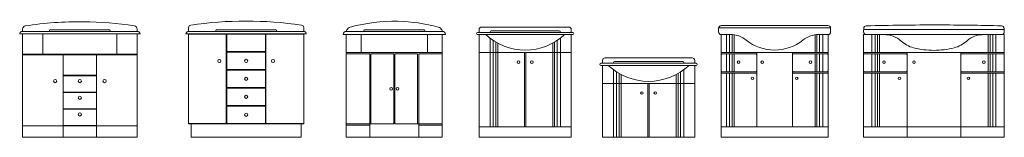
# Model space of a CAD drawing. Units: millimetres. Extents: x 0.4 to 33.4, y 0 to 93.8.
# Drawn here: x 24.3 to 32, y 9.8 to 10.7 of the extents above; entities that cross this region are included whole.
import ezdxf

# ---------------------------------------------------------------- set-up
doc = ezdxf.new("R2010")
doc.units = ezdxf.units.MM
doc.layers.add('a_MUEBLE ART', color=4, linetype='Continuous', lineweight=5)

# ---------------------------------------------------------------- blocks, each defined once
blk = doc.blocks.new('ca_ba_va084')
at = {"layer": 'a_MUEBLE ART', "color": 8}
for p, q in [((0, 82.5), (44.75, 82.5)), ((0, 80.5), (44.75, 80.5)), ((15.88, 64.75), (15.88, 80.5)), ((21, 82.5), (21, 83)), ((21.8, 83.8), (41.95, 83.8)), ((41.95, 83.8), (47.55, 83.8)), ((44.75, 82.5), (89.5, 82.5)), ((89.5, 80.5), (44.75, 80.5)), ((67.7, 83.8), (47.55, 83.8)), ((68.5, 82.5), (68.5, 83)), ((73.63, 64.75), (73.63, 80.5)), ((0, 64.75), (44.75, 64.75)), ((0, 64.25), (44.75, 64.25)), ((31.75, 0), (31.75, 64.25)), ((89.5, 64.75), (44.75, 64.75)), ((89.5, 64.25), (44.75, 64.25)), ((57.75, 0), (57.75, 64.25)), ((31.75, 48.25), (44.75, 48.25)), ((31.75, 47.75), (44.75, 47.75)), ((57.75, 48.25), (44.75, 48.25)), ((57.75, 47.75), (44.75, 47.75)), ((31.75, 35.25), (44.75, 35.25)), ((31.75, 34.75), (44.75, 34.75)), ((57.75, 35.25), (44.75, 35.25)), ((57.75, 34.75), (44.75, 34.75)), ((31.75, 22.25), (44.75, 22.25)), ((31.75, 21.75), (44.75, 21.75)), ((57.75, 22.25), (44.75, 22.25)), ((57.75, 21.75), (44.75, 21.75)), ((0, 9), (44.75, 9)), ((31.75, 9.25), (44.75, 9.25)), ((57.75, 9.25), (44.75, 9.25)), ((89.5, 9), (44.75, 9))]:
    blk.add_line(p, q, dxfattribs=at)
at = {"layer": 'a_MUEBLE ART'}
blk.add_lwpolyline([(2.12, 86.74, -0.040734), (47.55, 89.99, -0.035727), (87.38, 86.74, -0.370122), (89.5, 84.26), (89.5, 82.5), (89.68, 82.5, -0.306667), (91.72, 81.12, -0.530612), (91.3, 80.5), (89.5, 80.5), (89.5, 0), (44.75, 0), (0, 0), (0, 80.5), (-1.8, 80.5, -0.530612), (-2.22, 81.12, -0.306667), (-0.18, 82.5), (0, 82.5), (0, 84.26, -0.370122)], format="xyb", close=True, dxfattribs=at)
at = {"layer": 'a_MUEBLE ART', "color": 8}
for centre, radius, start, end in [((21.8, 83), 0.8, 90, 180), ((67.7, 83), 0.8, 0, 90), ((25.45, 43.74), 1.25, 90, 270), ((25.45, 43.74), 1.25, 270, 90), ((44.75, 43.75), 1.25, 90, 270), ((44.75, 43.75), 1.25, 270, 90), ((64.05, 43.74), 1.25, 90, 270), ((64.05, 43.74), 1.25, 270, 90), ((44.75, 30.75), 1.25, 90, 270), ((44.75, 30.75), 1.25, 270, 90), ((44.75, 17.75), 1.25, 90, 270), ((44.75, 17.75), 1.25, 270, 90)]:
    blk.add_arc(centre, radius, start, end, dxfattribs=at)
blk = doc.blocks.new('ca_ba_va085')
at = {"layer": 'a_MUEBLE ART', "color": 8}
for p, q in [((-2, 82.5), (43, 82.5)), ((-2, 80.5), (43, 80.5)), ((-2, 80.25), (27.5, 80.25)), ((19.25, 82.5), (19.25, 83)), ((20.05, 83.8), (40.2, 83.8)), ((27.5, 10.75), (27.5, 80.25)), ((88, 80.25), (27.5, 80.25)), ((28, 66.75), (28, 80.25)), ((40.2, 83.8), (45.8, 83.8)), ((88, 82.5), (43, 82.5)), ((88, 80.5), (43, 80.5)), ((65.95, 83.8), (45.8, 83.8)), ((58, 66.75), (58, 80.25)), ((58.5, 10.75), (58.5, 80.25)), ((66.75, 82.5), (66.75, 83)), ((28, 66.75), (43, 66.75)), ((28, 66.25), (43, 66.25)), ((28, 52.75), (28, 66.25)), ((58, 66.75), (43, 66.75)), ((58, 66.25), (43, 66.25)), ((58, 52.75), (58, 66.25)), ((28, 52.75), (43, 52.75)), ((28, 52.25), (43, 52.25)), ((28, 38.75), (28, 52.25)), ((58, 52.75), (43, 52.75)), ((58, 52.25), (43, 52.25)), ((58, 38.75), (58, 52.25)), ((28, 38.75), (43, 38.75)), ((58, 38.75), (43, 38.75)), ((28, 38.25), (43, 38.25)), ((28, 24.75), (28, 38.25)), ((58, 38.25), (43, 38.25)), ((58, 24.75), (58, 38.25)), ((28, 24.75), (43, 24.75)), ((28, 10.75), (28, 24.25)), ((28, 24.25), (43, 24.25)), ((58, 24.75), (43, 24.75)), ((58, 24.25), (43, 24.25)), ((58, 10.75), (58, 24.25)), ((-2, 10.75), (27.5, 10.75)), ((0, 10.5), (43, 10.5)), ((28, 10.75), (43, 10.75)), ((58, 10.75), (43, 10.75)), ((86, 10.5), (43, 10.5)), ((88, 10.75), (58.5, 10.75))]:
    blk.add_line(p, q, dxfattribs=at)
at = {"layer": 'a_MUEBLE ART'}
blk.add_lwpolyline([(88, 82.5, -0.297389), (89.97, 81.12, -0.530612), (89.55, 80.5), (88, 80.5), (88, 10.5), (86, 10.5), (86, 0), (43, 0), (0, 0), (0, 10.5), (-2, 10.5), (-2, 80.5), (-3.55, 80.5, -0.530612), (-3.97, 81.12, -0.297389), (-2, 82.5), (-2, 85.38, -0.372411), (-0.29, 87.36, -0.072527), (86.29, 87.36, -0.372411), (88, 85.38)], format="xyb", close=True, dxfattribs=at)
at = {"layer": 'a_MUEBLE ART', "color": 8}
for centre in [(22, 59.45), (64, 59.45)]:
    blk.add_circle(centre, 1.25, dxfattribs=at)
for centre, radius, start, end in [((20.05, 83), 0.8, 90, 180), ((65.95, 83), 0.8, 0, 90), ((43, 59.5), 1.25, 90, 270), ((43, 59.5), 1.25, 270, 90), ((43, 45.5), 1.25, 90, 270), ((43, 45.5), 1.25, 270, 90), ((43, 31.5), 1.25, 90, 270), ((43, 31.5), 1.25, 270, 90), ((43, 17.5), 1.25, 90, 270), ((43, 17.5), 1.25, 270, 90)]:
    blk.add_arc(centre, radius, start, end, dxfattribs=at)
blk = doc.blocks.new('ca_ba_va086')
at = {"layer": 'a_MUEBLE ART', "color": 8}
for p, q in [((0, 82.5), (37.5, 82.5)), ((0, 80), (37.5, 80)), ((11.63, 80), (11.63, 66)), ((13.75, 82.5), (13.75, 83)), ((14.55, 83.8), (34.7, 83.8)), ((34.7, 83.8), (40.3, 83.8)), ((75, 82.5), (37.5, 82.5)), ((75, 80), (37.5, 80)), ((60.45, 83.8), (40.3, 83.8)), ((61.25, 82.5), (61.25, 83)), ((63.37, 80), (63.37, 66)), ((0, 66), (37.5, 66)), ((0, 65), (18.25, 65)), ((18.25, 0), (18.25, 65)), ((19.25, 10.5), (19.25, 65)), ((19.25, 65), (37, 65)), ((37, 10.5), (37, 65)), ((75, 66), (37.5, 66)), ((55.75, 65), (38, 65)), ((38, 10.5), (38, 65)), ((55.75, 10.5), (55.75, 65)), ((56.75, 0), (56.75, 65)), ((75, 65), (56.75, 65)), ((37, 10.5), (0, 10.5)), ((18.25, 9.5), (0, 9.5)), ((38, 10.5), (75, 10.5)), ((56.75, 9.5), (75, 9.5))]:
    blk.add_line(p, q, dxfattribs=at)
at = {"layer": 'a_MUEBLE ART'}
blk.add_lwpolyline([(40.3, 90.33, 0.069932), (3.11, 85.85), (2.16, 85.46), (1.42, 84.95), (0.79, 84.32), (0.33, 83.63), (0.08, 82.94), (0, 82.5), (-0.1, 82.5, 0.414214), (-2.5, 80.1), (-2.5, 80), (0, 80), (0, 0), (37.5, 0), (75, 0), (75, 80), (77.5, 80), (77.5, 80.1, 0.414214), (75.1, 82.5), (75, 82.5), (74.92, 82.94), (74.67, 83.63), (74.21, 84.32), (73.58, 84.95), (72.84, 85.46), (71.89, 85.85, 0.059486), (40.3, 90.32)], format="xyb", dxfattribs=at)
at = {"layer": 'a_MUEBLE ART', "color": 8}
for centre in [(35, 37.75), (40, 37.75)]:
    blk.add_circle(centre, 1, dxfattribs=at)
for centre, start, end in [((14.55, 83), 90, 180), ((60.45, 83), 0, 90)]:
    blk.add_arc(centre, 0.8, start, end, dxfattribs=at)
blk = doc.blocks.new('ca_ba_va087')
at = {"layer": 'a_MUEBLE ART', "color": 8}
for p, q in [((0, 81.6), (72, 81.6)), ((0, 80), (72, 80)), ((8.5, 77.25), (8.5, 8)), ((8.55, 81.6), (8.55, 82.1)), ((8.55, 81.6), (37.78, 81.6)), ((9.35, 82.9), (33.2, 82.9)), ((33.2, 82.9), (38.8, 82.9)), ((38.8, 82.9), (62.65, 82.9)), ((63.45, 82.1), (63.45, 81.6)), ((63.5, 77.25), (63.5, 8)), ((11, 75.47), (11, 8)), ((13, 74.22), (13, 8)), ((14.5, 73.38), (14.5, 8)), ((57.5, 73.38), (57.5, 8)), ((59, 74.22), (59, 8)), ((61, 75.47), (61, 8)), ((0, 66), (72, 66)), ((35.5, 8), (35.5, 66)), ((36.5, 8), (36.5, 66)), ((0, 8), (72, 8))]:
    blk.add_line(p, q, dxfattribs=at)
at = {"layer": 'a_MUEBLE ART'}
blk.add_lwpolyline([(0, 0), (0, 80), (-1.2, 80, -1), (-1.2, 81.6), (0, 81.6), (0, 83.87, -0.414214), (2, 85.87), (70, 85.87, -0.414214), (72, 83.87), (72, 81.6), (73.2, 81.6, -1), (73.2, 80), (72, 80), (72, 0)], format="xyb", close=True, dxfattribs=at)
at = {"layer": 'a_MUEBLE ART', "color": 8}
for centre in [(30.79, 58.5), (41.21, 58.5)]:
    blk.add_circle(centre, 1, dxfattribs=at)
for centre, radius, start, end in [((36.37, 113.87), 46.02, 227.39104, 269.54516), ((9.35, 82.1), 0.8, 90, 180), ((35.63, 113.87), 46.02, 270.45484, 312.60896), ((62.65, 82.1), 0.8, 360, 90)]:
    blk.add_arc(centre, radius, start, end, dxfattribs=at)
blk = doc.blocks.new('ca_ba_va088')
at = {"layer": 'a_MUEBLE ART', "color": 8}
for p, q in [((0, 57.6), (72, 57.6)), ((0, 56), (72, 56)), ((8.55, 57.6), (8.55, 58.1)), ((8.55, 57.6), (37.78, 57.6)), ((9.35, 58.9), (33.2, 58.9)), ((33.2, 58.9), (38.8, 58.9)), ((38.8, 58.9), (62.65, 58.9)), ((63.45, 58.1), (63.45, 57.6)), ((8.5, 52.59), (8.5, 0)), ((11, 50.88), (11, 0)), ((13, 49.67), (13, 0)), ((14.5, 48.85), (14.5, 0)), ((57.5, 48.85), (57.5, 0)), ((59, 49.67), (59, 0)), ((61, 50.88), (61, 0)), ((63.5, 52.59), (63.5, 0)), ((0, 42), (72, 42)), ((35.5, 0), (35.5, 42)), ((36.5, 0), (36.5, 42))]:
    blk.add_line(p, q, dxfattribs=at)
at = {"layer": 'a_MUEBLE ART'}
blk.add_lwpolyline([(72, 56), (72, 0), (0, 0), (0, 56), (-1.2, 56, -1), (-1.2, 57.6), (0, 57.6), (0, 59.87, -0.414214), (2, 61.87), (70, 61.87, -0.414214), (72, 59.87), (72, 57.6), (73.2, 57.6, -1), (73.2, 56)], format="xyb", close=True, dxfattribs=at)
at = {"layer": 'a_MUEBLE ART', "color": 8}
for centre in [(30.79, 34.5), (41.21, 34.5)]:
    blk.add_circle(centre, 1, dxfattribs=at)
for centre, radius, start, end in [((36.29, 90.56), 47.06, 227.25687, 269.64143), ((9.35, 58.1), 0.8, 90, 180), ((35.71, 90.56), 47.06, 270.35857, 312.74313), ((62.65, 58.1), 0.8, 360, 90)]:
    blk.add_arc(centre, radius, start, end, dxfattribs=at)
blk = doc.blocks.new('ca_ba_va089')
at = {"layer": 'a_MUEBLE ART', "color": 8}
for p, q in [((85.54, 85.26), (-1.95, 85.26)), ((7.21, 80), (0, 80)), ((4.13, 80), (4.13, 66)), ((6.63, 80), (6.63, 66)), ((8.63, 80), (8.63, 66)), ((10.13, 80), (10.13, 66)), ((73.37, 80), (73.37, 66)), ((74.87, 80), (74.87, 66)), ((83.5, 80), (76.29, 80)), ((76.87, 80), (76.87, 66)), ((79.37, 80), (79.37, 66)), ((83.5, 66), (0, 66)), ((27.05, 65), (0.75, 65)), ((4.13, 65), (4.13, 51)), ((6.63, 65), (6.63, 51)), ((8.63, 65), (8.63, 51)), ((10.13, 65), (10.13, 51)), ((27.8, 8), (27.8, 66)), ((55.7, 8), (55.7, 66)), ((56.45, 65), (82.75, 65)), ((73.37, 65), (73.37, 51)), ((74.87, 65), (74.87, 51)), ((76.87, 65), (76.87, 51)), ((79.37, 65), (79.37, 51)), ((27.8, 50), (0, 50)), ((27.05, 51), (0.75, 51)), ((4.13, 50), (4.13, 8)), ((6.63, 50), (6.63, 8)), ((8.63, 50), (8.63, 8)), ((10.13, 50), (10.13, 8)), ((55.7, 50), (83.5, 50)), ((56.45, 51), (82.75, 51)), ((73.37, 50), (73.37, 8)), ((74.87, 50), (74.87, 8)), ((76.87, 50), (76.87, 8)), ((79.37, 50), (79.37, 8)), ((0, 8), (83.5, 8))]:
    blk.add_line(p, q, dxfattribs=at)
at = {"layer": 'a_MUEBLE ART'}
blk.add_lwpolyline([(0, 80), (0, 0), (83.5, 0), (83.5, 80, 0.397157), (85.54, 82), (85.54, 85, 0.405001), (83.45, 87), (0.03, 87, 0.414214), (-1.97, 85), (-1.97, 82, 0.409707), (0, 80)], format="xyb", dxfattribs=at)
at = {"layer": 'a_MUEBLE ART', "color": 8}
for centre in [(13.63, 58.5), (32.12, 58.5), (69.87, 58.5), (24.44, 45.93), (59.06, 45.93)]:
    blk.add_circle(centre, 1, dxfattribs=at)
for centre, radius, start, end in [((7.21, 60), 20, 51.69818, 90), ((76.29, 60), 20, 90, 128.30182), ((42.2, 104.3), 36.45, 231.69818, 269.2967), ((41.3, 104.3), 36.45, 270.7033, 308.30182), ((0.75, 64.25), 0.75, 89.99997, 180), ((27.05, 64.25), 0.75, 359.99996, 89.99998), ((56.45, 64.25), 0.75, 90.00002, 180.00004), ((82.75, 64.25), 0.75, 0, 90.00003), ((0.75, 51.75), 0.75, 180, 270.00003), ((27.05, 51.75), 0.75, 270.00002, 0.00004), ((56.45, 51.75), 0.75, 179.99996, 269.99998), ((82.75, 51.75), 0.75, 269.99997, 0)]:
    blk.add_arc(centre, radius, start, end, dxfattribs=at)
blk = doc.blocks.new('ca_ba_va090')
at = {"layer": 'a_MUEBLE ART', "color": 8}
for p, q in [((0.14, 84), (109.86, 84)), ((2.07, 80), (3.5, 80)), ((93.97, 80), (3.5, 80)), ((16.03, 80), (3.65, 80)), ((6.5, 80), (6.5, 66)), ((9, 80), (9, 66)), ((11, 80), (11, 66)), ((12.5, 80), (12.5, 66)), ((106.35, 80), (93.97, 80)), ((93.97, 80), (106.5, 80)), ((97.5, 80), (97.5, 66)), ((99, 80), (99, 66)), ((101, 80), (101, 66)), ((103.5, 80), (103.5, 66)), ((106.5, 80), (107.93, 80)), ((36, 66), (0, 66)), ((33.25, 65), (0.75, 65)), ((6.5, 65), (6.5, 51)), ((9, 65), (9, 51)), ((11, 65), (11, 51)), ((12.5, 65), (12.5, 51)), ((34, 0), (34, 66)), ((36, 66), (74, 66)), ((74, 66), (110, 66)), ((76, 0), (76, 66)), ((76.75, 65), (109.25, 65)), ((97.5, 65), (97.5, 51)), ((99, 65), (99, 51)), ((101, 65), (101, 51)), ((103.5, 65), (103.5, 51)), ((34, 50), (0, 50)), ((33.25, 51), (0.75, 51)), ((6.5, 50), (6.5, 8)), ((9, 50), (9, 8)), ((11, 50), (11, 8)), ((12.5, 50), (12.5, 8)), ((76, 50), (110, 50)), ((76.75, 51), (109.25, 51)), ((97.5, 50), (97.5, 8)), ((99, 50), (99, 8)), ((101, 50), (101, 8)), ((103.5, 50), (103.5, 8)), ((0, 8), (110, 8))]:
    blk.add_line(p, q, dxfattribs=at)
at = {"layer": 'a_MUEBLE ART'}
blk.add_lwpolyline([(2.07, 80, -0.424475), (0.07, 82.07), (0.17, 84.87, -0.396356), (2.12, 86.8, -0.006961), (57.8, 87.5, -0.006261), (107.88, 86.8, -0.396356), (109.83, 84.87), (109.93, 82.07, -0.424475), (107.93, 80), (110, 80), (110, 0), (0, 0), (0, 80)], format="xyb", close=True, dxfattribs=at)
at = {"layer": 'a_MUEBLE ART', "color": 8}
for centre in [(16, 58.5), (39.46, 58.5), (94, 58.5), (28.06, 45.93), (81.94, 45.93)]:
    blk.add_circle(centre, 1, dxfattribs=at)
for centre, radius, start, end in [((16.03, 60), 20, 48.20756, 90), ((93.97, 60), 20, 90, 131.79244), ((44.9, 92.3), 23.32, 228.20756, 255.58704), ((55, 131.6), 63.9, 255.58704, 270), ((55, 131.6), 63.9, 270, 284.41296), ((65.1, 92.3), 23.32, 284.41296, 311.79244), ((0.75, 64.25), 0.75, 89.99997, 180), ((33.25, 64.25), 0.75, 359.99996, 89.99998), ((76.75, 64.25), 0.75, 90.00002, 180.00004), ((109.25, 64.25), 0.75, 0, 90.00003), ((0.75, 51.75), 0.75, 180, 270.00003), ((33.25, 51.75), 0.75, 270.00002, 0.00004), ((76.75, 51.75), 0.75, 179.99996, 269.99998), ((109.25, 51.75), 0.75, 269.99997, 0)]:
    blk.add_arc(centre, radius, start, end, dxfattribs=at)

msp = doc.modelspace()

# ---------------------------------------------------------------- block references
at = {"xscale": 0.01, "yscale": 0.01, "zscale": 0.01}
for name, p in [('ca_ba_va084', (24.3358, 9.794)), ('ca_ba_va085', (25.6527, 9.794)), ('ca_ba_va086', (26.8656, 9.794)), ('ca_ba_va087', (27.9035, 9.794)), ('ca_ba_va089', (29.7948, 9.794)), ('ca_ba_va090', (30.9075, 9.794)), ('ca_ba_va088', (28.8678, 9.794))]:
    msp.add_blockref(name, p, dxfattribs=at)

doc.saveas('drawing.dxf')
